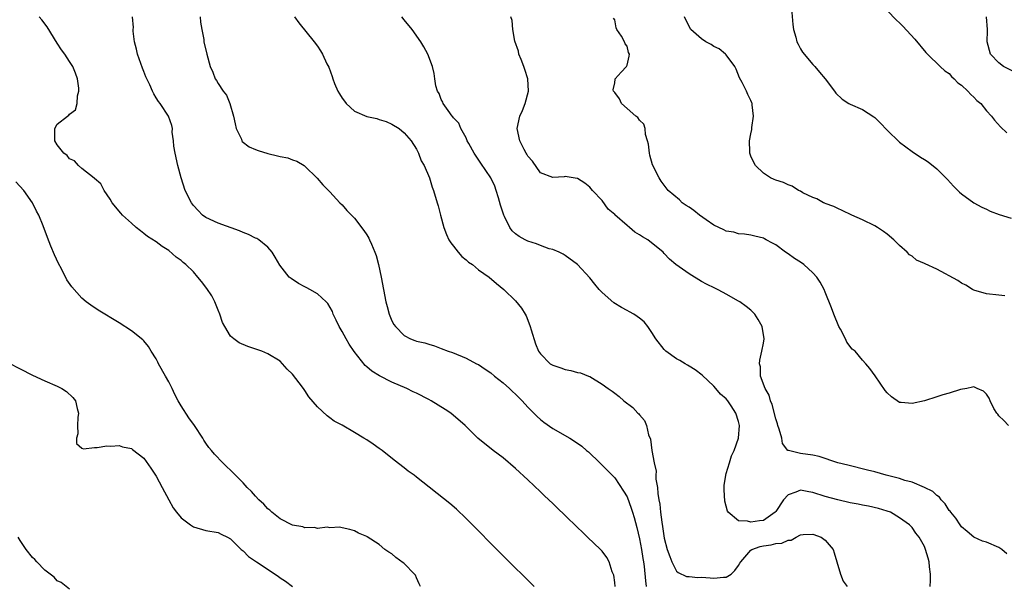
# Model space of a CAD drawing. Units: inches. Extents: x 2511000 to 2513632, y 1503000 to 1506000.
# Drawn here: x 2512485 to 2512644, y 1503913 to 1504005 of the extents above; entities that cross this region are included whole.
import ezdxf

# ---------------------------------------------------------------- set-up
doc = ezdxf.new("R2010")
doc.units = ezdxf.units.IN
doc.header["$MEASUREMENT"] = 0
doc.layers.add('LD25111503_10ft', color=100, linetype='Continuous')

msp = doc.modelspace()

# ---------------------------------------------------------------- linework, layer by layer
at = {"layer": 'LD25111503_10ft'}
for points, elevation in [([(2512609.51, 1504007), (2512609.78, 1504003.78), (2512609.88, 1504003), (2512610.24, 1504001.76), (2512610.42, 1504001), (2512610.61, 1504000.6), (2512611, 1503999.85), (2512611.34, 1503999.34), (2512613, 1503997.34), (2512613.33, 1503997), (2512614.07, 1503996.07), (2512614.99, 1503995), (2512616.48, 1503993), (2512616.71, 1503992.71), (2512617.71, 1503991.71), (2512618.8, 1503991), (2512619, 1503990.9), (2512621, 1503990.05), (2512622.86, 1503988.86), (2512623, 1503988.74), (2512623.88, 1503987.88), (2512625, 1503986.7), (2512627, 1503984.79), (2512629, 1503983.25), (2512630.38, 1503982.38), (2512631, 1503981.96), (2512631.6, 1503981.6), (2512633, 1503980.5), (2512634.75, 1503978.75), (2512635.69, 1503977.69), (2512636.69, 1503976.69), (2512637, 1503976.41), (2512638.96, 1503974.96), (2512640.26, 1503974.26), (2512641, 1503973.95), (2512641.62, 1503973.62), (2512643.09, 1503973.09), (2512645, 1503972.49)], 8030), ([(2512625, 1504006.02), (2512626.51, 1504004.51), (2512627, 1504004.05), (2512627.52, 1504003.52), (2512629.43, 1504001.43), (2512631.25, 1503999.25), (2512631.51, 1503999), (2512633.55, 1503997), (2512634.3, 1503996.3), (2512635, 1503995.86), (2512635.36, 1503995.36), (2512635.79, 1503995), (2512636.37, 1503994.37), (2512637, 1503993.97), (2512638.03, 1503993), (2512638.48, 1503992.48), (2512639, 1503992.03), (2512639.49, 1503991.49), (2512640.11, 1503991), (2512641, 1503989.85), (2512641.81, 1503989), (2512642.32, 1503988.32), (2512643.27, 1503987.27), (2512644.29, 1503986.29)], 8040), ([(2512568.02, 1503913), (2512563, 1503917.99), (2512557, 1503924.01), (2512555.48, 1503925.48), (2512554.41, 1503926.41), (2512549, 1503930.7), (2512548.61, 1503931), (2512547.66, 1503931.66), (2512547, 1503932.2), (2512545.42, 1503933.42), (2512543.46, 1503935), (2512543, 1503935.32), (2512541.99, 1503935.99), (2512541, 1503936.68), (2512540.49, 1503937), (2512539, 1503937.91), (2512537, 1503939.05), (2512535.72, 1503939.72), (2512535, 1503940.28), (2512534.56, 1503940.56), (2512533, 1503942.06), (2512531.65, 1503943.65), (2512531, 1503944.69), (2512530.86, 1503944.86), (2512530.77, 1503945), (2512530.09, 1503945.91), (2512529, 1503947.33), (2512528.12, 1503948.12), (2512527.4, 1503949), (2512527, 1503949.39), (2512525, 1503950.61), (2512524.04, 1503951), (2512521.76, 1503951.76), (2512520.37, 1503952.37), (2512519.53, 1503953), (2512519, 1503953.45), (2512518.04, 1503955), (2512517.68, 1503955.68), (2512517.27, 1503957), (2512517, 1503957.62), (2512516.47, 1503959), (2512515.94, 1503959.94), (2512515.17, 1503961.17), (2512514.3, 1503962.3), (2512513.72, 1503963), (2512513, 1503963.82), (2512511.78, 1503965), (2512511.35, 1503965.35), (2512511, 1503965.68), (2512510.23, 1503966.23), (2512509, 1503967.3), (2512507.94, 1503967.94), (2512507, 1503968.66), (2512505.57, 1503969.57), (2512505, 1503970.03), (2512504.44, 1503970.44), (2512503.77, 1503971), (2512503, 1503971.71), (2512501.56, 1503973), (2512501.29, 1503973.29), (2512499.87, 1503975), (2512499.55, 1503975.55), (2512498.57, 1503977), (2512498.03, 1503978.03), (2512497, 1503978.93), (2512496.97, 1503978.97), (2512495, 1503980.53), (2512494.43, 1503981), (2512493.77, 1503981.77), (2512493, 1503982.08), (2512492.6, 1503982.6), (2512492.06, 1503983), (2512491, 1503984.33), (2512490.62, 1503985), (2512490.61, 1503985.39), (2512490.64, 1503987), (2512491, 1503987.67), (2512492.66, 1503989), (2512492.87, 1503989.13), (2512493, 1503989.28), (2512493.98, 1503990.02), (2512494.25, 1503991), (2512494.28, 1503992.28), (2512494.49, 1503993), (2512494.48, 1503993.52), (2512494.27, 1503995), (2512493.95, 1503995.95), (2512493.55, 1503997), (2512493, 1503997.8), (2512492.25, 1503999), (2512491.71, 1503999.71), (2512491, 1504000.77), (2512489.39, 1504003.39), (2512488.52, 1504004.52), (2512488.09, 1504005)], 7950), ([(2512581.06, 1503913), (2512581, 1503913.65), (2512580.84, 1503914.84), (2512580.62, 1503915.38), (2512580.09, 1503917), (2512579.71, 1503917.71), (2512579, 1503918.71), (2512578.73, 1503919), (2512576.63, 1503921), (2512575.78, 1503921.78), (2512575, 1503922.56), (2512573, 1503924.49), (2512571.71, 1503925.71), (2512571, 1503926.41), (2512569.67, 1503927.67), (2512569, 1503928.33), (2512567, 1503930.23), (2512565, 1503932.08), (2512563, 1503933.79), (2512561.39, 1503935), (2512558.9, 1503937), (2512557, 1503938.87), (2512556.88, 1503939), (2512554.55, 1503941), (2512553.61, 1503941.61), (2512551.38, 1503943), (2512551, 1503943.21), (2512549, 1503944.25), (2512548.48, 1503944.48), (2512547.45, 1503945), (2512545, 1503946.01), (2512543.04, 1503947.04), (2512541.78, 1503947.78), (2512541, 1503948.51), (2512540.72, 1503948.72), (2512538.95, 1503950.95), (2512538.14, 1503952.14), (2512537.65, 1503953), (2512537, 1503954.22), (2512536.54, 1503955), (2512536.05, 1503956.05), (2512535.58, 1503957), (2512535.42, 1503957.42), (2512534.71, 1503958.71), (2512534.45, 1503959), (2512533, 1503960.31), (2512531.81, 1503961), (2512531.28, 1503961.28), (2512531, 1503961.41), (2512529.98, 1503961.98), (2512528.75, 1503962.75), (2512528.47, 1503963), (2512526.93, 1503964.93), (2512526.2, 1503966.2), (2512525.68, 1503967), (2512525, 1503967.81), (2512523.54, 1503969), (2512523.22, 1503969.22), (2512523, 1503969.3), (2512521.89, 1503969.89), (2512521, 1503970.2), (2512520.45, 1503970.45), (2512517, 1503971.69), (2512515, 1503972.59), (2512514.47, 1503973), (2512513.76, 1503973.76), (2512513, 1503974.53), (2512512.67, 1503975), (2512511.68, 1503977), (2512510.99, 1503979), (2512510.48, 1503981), (2512510.04, 1503983), (2512509.84, 1503984.16), (2512509.77, 1503985), (2512509.58, 1503986.42), (2512509.6, 1503987), (2512509.49, 1503987.49), (2512508.98, 1503988.98), (2512507.64, 1503991), (2512507.35, 1503991.35), (2512507, 1503991.93), (2512506.58, 1503992.58), (2512506.41, 1503993), (2512505.94, 1503994.06), (2512505.48, 1503995), (2512505.33, 1503995.33), (2512505, 1503996.17), (2512504.75, 1503996.75), (2512503.97, 1503999), (2512503.81, 1503999.81), (2512503.49, 1504001), (2512503.27, 1504002.73), (2512503.27, 1504003), (2512503.32, 1504003.32), (2512503.17, 1504005)], 7960), ([(2512514.09, 1504005), (2512514.14, 1504004.14), (2512514.37, 1504003), (2512514.66, 1504001.34), (2512514.69, 1504001), (2512515.14, 1503999), (2512515.68, 1503997), (2512516.11, 1503996.11), (2512516.5, 1503995), (2512516.73, 1503994.73), (2512517, 1503994.24), (2512517.77, 1503993), (2512518.35, 1503992.35), (2512518.89, 1503991), (2512519.49, 1503989), (2512519.73, 1503987.73), (2512519.91, 1503987), (2512520.73, 1503985.27), (2512520.81, 1503985), (2512520.88, 1503984.88), (2512522, 1503984), (2512523, 1503983.58), (2512523.42, 1503983.42), (2512525, 1503982.96), (2512526.59, 1503982.59), (2512527, 1503982.46), (2512528.23, 1503982.23), (2512529, 1503981.91), (2512529.69, 1503981.69), (2512530.88, 1503981), (2512531, 1503980.91), (2512532.97, 1503978.97), (2512533.9, 1503977.9), (2512535, 1503976.76), (2512536.65, 1503975), (2512537, 1503974.67), (2512537.76, 1503973.76), (2512539, 1503972.49), (2512540.5, 1503970.5), (2512541, 1503969.8), (2512541.29, 1503969.29), (2512541.43, 1503969), (2512541.72, 1503968.28), (2512542.3, 1503967), (2512542.5, 1503966.5), (2512542.89, 1503965), (2512543.29, 1503963), (2512543.66, 1503961), (2512544.06, 1503959), (2512544.25, 1503958.25), (2512544.6, 1503957), (2512545, 1503955.95), (2512545.35, 1503955.35), (2512545.59, 1503955), (2512547, 1503953.56), (2512548.05, 1503953), (2512548.76, 1503952.76), (2512549, 1503952.66), (2512550.35, 1503952.35), (2512551, 1503952.13), (2512551.89, 1503951.89), (2512553, 1503951.47), (2512554.13, 1503951), (2512554.8, 1503950.8), (2512557, 1503949.92), (2512558.71, 1503949), (2512559, 1503948.86), (2512560.1, 1503948.1), (2512561, 1503947.52), (2512561.59, 1503947), (2512563, 1503945.91), (2512564.03, 1503945), (2512564.51, 1503944.51), (2512565, 1503944.07), (2512566.07, 1503943), (2512567, 1503941.97), (2512567.47, 1503941.47), (2512567.96, 1503941), (2512568.46, 1503940.46), (2512569, 1503939.97), (2512569.54, 1503939.54), (2512571, 1503938.53), (2512573.76, 1503937), (2512574.51, 1503936.51), (2512575.67, 1503935.67), (2512576.47, 1503935), (2512576.75, 1503934.75), (2512578.6, 1503933), (2512579.8, 1503931.8), (2512581, 1503930.55), (2512582.43, 1503928.43), (2512583, 1503927.49), (2512583.67, 1503925.67), (2512583.86, 1503925), (2512584.14, 1503924.14), (2512584.56, 1503922.56), (2512585, 1503920.74), (2512585.33, 1503919), (2512585.56, 1503917.56), (2512585.67, 1503917), (2512585.78, 1503916.22), (2512585.95, 1503913.95), (2512586.1, 1503913)], 7970), ([(2512529.31, 1504005), (2512530.03, 1504004.03), (2512532.47, 1504001), (2512533, 1504000.28), (2512533.51, 1503999.51), (2512533.81, 1503999), (2512534.55, 1503997.45), (2512534.87, 1503996.87), (2512535.41, 1503995.41), (2512535.48, 1503995), (2512535.75, 1503994.25), (2512536.31, 1503993), (2512536.59, 1503992.59), (2512537, 1503991.88), (2512537.38, 1503991.38), (2512537.65, 1503991), (2512539, 1503989.8), (2512541, 1503988.92), (2512542.58, 1503988.58), (2512543, 1503988.43), (2512544.11, 1503988.11), (2512545, 1503987.71), (2512546.19, 1503987), (2512547, 1503986.31), (2512548.12, 1503985), (2512549, 1503983.65), (2512549.2, 1503983.2), (2512549.34, 1503983), (2512549.75, 1503981.75), (2512550.24, 1503981), (2512551.09, 1503979), (2512551.52, 1503977.52), (2512551.74, 1503977), (2512552.33, 1503975), (2512552.49, 1503974.49), (2512552.86, 1503973), (2512553.41, 1503971), (2512553.87, 1503969.87), (2512554.25, 1503969), (2512554.54, 1503968.54), (2512555, 1503967.97), (2512555.73, 1503967), (2512556.34, 1503966.34), (2512557, 1503965.8), (2512557.42, 1503965.42), (2512558.02, 1503965), (2512559, 1503964.18), (2512560.74, 1503963), (2512561.94, 1503961.94), (2512563.11, 1503961), (2512565, 1503959.16), (2512565.98, 1503957.98), (2512566.53, 1503957), (2512566.72, 1503956.72), (2512567, 1503956.03), (2512567.38, 1503955), (2512567.53, 1503954.47), (2512568.23, 1503952.23), (2512568.72, 1503951), (2512569, 1503950.57), (2512570.61, 1503949), (2512571, 1503948.74), (2512572.32, 1503948.32), (2512573, 1503948.06), (2512573.9, 1503947.9), (2512575, 1503947.6), (2512575.5, 1503947.5), (2512576.79, 1503947), (2512577, 1503946.91), (2512579, 1503945.72), (2512579.96, 1503945), (2512580.58, 1503944.58), (2512581, 1503944.23), (2512581.71, 1503943.71), (2512582.5, 1503943), (2512583.95, 1503941.95), (2512584.75, 1503941), (2512584.89, 1503940.89), (2512585, 1503940.72), (2512585.83, 1503939.83), (2512586.13, 1503939), (2512586.48, 1503937.52), (2512586.8, 1503936.8), (2512587.01, 1503934.99), (2512587.36, 1503933), (2512587.67, 1503931.67), (2512587.65, 1503931), (2512587.66, 1503930.34), (2512587.9, 1503929), (2512587.95, 1503928.05), (2512588.15, 1503927), (2512588.3, 1503926.3), (2512588.42, 1503925), (2512588.61, 1503923.39), (2512588.73, 1503922.73), (2512589, 1503920.82), (2512589.49, 1503919), (2512589.88, 1503917.88), (2512590.24, 1503917), (2512591, 1503915.5), (2512591.27, 1503915.27), (2512592.61, 1503914.61), (2512593, 1503914.61), (2512594.45, 1503914.45), (2512595, 1503914.5), (2512596.4, 1503914.4), (2512597, 1503914.34), (2512598.55, 1503914.55), (2512599, 1503914.5), (2512599.8, 1503915), (2512600.42, 1503915.58), (2512601, 1503916.4), (2512601.23, 1503916.77), (2512601.34, 1503917), (2512603, 1503918.9), (2512603.16, 1503919), (2512604.5, 1503919.5), (2512605, 1503919.6), (2512606.25, 1503919.75), (2512607, 1503919.94), (2512608, 1503920), (2512609, 1503920.51), (2512609.5, 1503920.5), (2512610.3, 1503921), (2512611, 1503921.35), (2512611.41, 1503921.41), (2512613, 1503921.48), (2512614.33, 1503921), (2512615, 1503920.5), (2512616.25, 1503919), (2512616.44, 1503918.44), (2512616.88, 1503917), (2512617.46, 1503915), (2512617.9, 1503913.9), (2512618.51, 1503913)], 7980), ([(2512631.93, 1503913), (2512632.01, 1503914.01), (2512632.01, 1503915), (2512631.81, 1503916.19), (2512631.75, 1503917), (2512631.61, 1503917.61), (2512631.2, 1503919), (2512631, 1503919.5), (2512630.14, 1503921), (2512629.62, 1503921.62), (2512629, 1503922.53), (2512628.57, 1503923), (2512627, 1503924.09), (2512625.5, 1503925), (2512625, 1503925.18), (2512623.59, 1503925.59), (2512621.97, 1503925.97), (2512621, 1503926.14), (2512620.3, 1503926.3), (2512619, 1503926.55), (2512617, 1503927.01), (2512615, 1503927.56), (2512613, 1503928.2), (2512612.32, 1503928.32), (2512611, 1503928.58), (2512610.27, 1503928.27), (2512609, 1503927.83), (2512608.23, 1503927), (2512607, 1503925.12), (2512606.9, 1503925), (2512605, 1503923.67), (2512604.4, 1503923.6), (2512603, 1503923.4), (2512602.42, 1503923.58), (2512601, 1503923.64), (2512599.34, 1503925), (2512599.2, 1503925.2), (2512598.78, 1503926.78), (2512598.65, 1503928.65), (2512598.65, 1503929), (2512598.68, 1503929.32), (2512598.92, 1503931), (2512599, 1503931.28), (2512599.53, 1503933), (2512599.86, 1503934.14), (2512600.29, 1503935), (2512601, 1503937), (2512601.15, 1503939), (2512601, 1503939.67), (2512600.56, 1503941), (2512599.78, 1503942.22), (2512599.26, 1503943), (2512599, 1503943.33), (2512598.09, 1503944.09), (2512597.34, 1503945), (2512597, 1503945.37), (2512595.13, 1503947.13), (2512594.01, 1503948.01), (2512593, 1503948.62), (2512592.77, 1503948.77), (2512592.36, 1503949), (2512591.53, 1503949.53), (2512591, 1503949.81), (2512589.27, 1503951), (2512589, 1503951.27), (2512587.64, 1503953), (2512587, 1503954.03), (2512586.36, 1503955), (2512585.76, 1503955.76), (2512585, 1503956.33), (2512584.64, 1503956.64), (2512584.08, 1503957), (2512583.4, 1503957.4), (2512583, 1503957.58), (2512582.08, 1503958.08), (2512580.85, 1503958.85), (2512579, 1503960.51), (2512578.52, 1503961), (2512577.82, 1503961.82), (2512577, 1503962.88), (2512575, 1503965.02), (2512573, 1503966.5), (2512572.69, 1503966.69), (2512572.03, 1503967), (2512571, 1503967.44), (2512570.44, 1503967.56), (2512569, 1503968.07), (2512568.37, 1503968.37), (2512567, 1503968.77), (2512566.56, 1503969), (2512565.56, 1503969.56), (2512565, 1503969.99), (2512564.45, 1503970.45), (2512564.07, 1503971), (2512563.21, 1503972.79), (2512563.09, 1503973), (2512562.58, 1503974.58), (2512562.23, 1503975.77), (2512561.89, 1503977), (2512561.65, 1503977.65), (2512561, 1503979), (2512559.37, 1503981.37), (2512558.31, 1503983), (2512557.45, 1503984.55), (2512557.21, 1503985), (2512557, 1503985.48), (2512556.18, 1503987), (2512555.83, 1503987.83), (2512555, 1503988.7), (2512554.89, 1503988.89), (2512554.78, 1503989), (2512554.11, 1503989.89), (2512553.33, 1503991), (2512553.25, 1503991.24), (2512553, 1503991.67), (2512552.65, 1503992.65), (2512552.41, 1503993), (2512552.14, 1503993.86), (2512551.96, 1503995), (2512551.88, 1503995.88), (2512551.6, 1503997), (2512550.86, 1503999), (2512550.19, 1504000.19), (2512549.69, 1504001), (2512548.3, 1504003), (2512547, 1504004.52), (2512546.64, 1504005)], 7990), ([(2512644.28, 1503918.28), (2512643.48, 1503919), (2512643, 1503919.34), (2512641, 1503920.16), (2512640.36, 1503920.36), (2512639, 1503920.99), (2512637.89, 1503921.89), (2512637, 1503922.66), (2512636.75, 1503923), (2512636.07, 1503924.07), (2512635.26, 1503925), (2512635.17, 1503925.17), (2512635, 1503925.31), (2512634.35, 1503926.35), (2512633.69, 1503927), (2512633.43, 1503927.43), (2512633, 1503927.69), (2512632.34, 1503928.34), (2512631, 1503929.02), (2512629, 1503929.85), (2512627.84, 1503930.16), (2512627, 1503930.44), (2512624.85, 1503931), (2512623, 1503931.51), (2512621.8, 1503931.8), (2512618.62, 1503932.62), (2512617.03, 1503933), (2512614, 1503934), (2512613, 1503934.21), (2512611, 1503934.52), (2512609.04, 1503934.96), (2512609, 1503934.96), (2512608.95, 1503935), (2512608.1, 1503936.1), (2512607.96, 1503937), (2512607.55, 1503938.45), (2512607.36, 1503939), (2512607.29, 1503939.29), (2512607, 1503940.09), (2512606.43, 1503942.43), (2512606.16, 1503943), (2512605.93, 1503943.93), (2512605.27, 1503945), (2512604.55, 1503947), (2512604.52, 1503948.52), (2512604.39, 1503949), (2512604.44, 1503949.56), (2512604.78, 1503951), (2512605, 1503952.34), (2512605.12, 1503953), (2512604.79, 1503955), (2512604.16, 1503956.16), (2512603.6, 1503957), (2512603.32, 1503957.32), (2512603, 1503957.62), (2512602.23, 1503958.23), (2512601.19, 1503959), (2512601, 1503959.12), (2512599, 1503960.25), (2512598.5, 1503960.5), (2512597.62, 1503961), (2512597.19, 1503961.19), (2512595.84, 1503961.84), (2512595, 1503962.28), (2512593, 1503963.49), (2512590.89, 1503965), (2512589.87, 1503965.87), (2512589, 1503966.81), (2512588.81, 1503967), (2512586.37, 1503969), (2512585.47, 1503969.47), (2512585, 1503969.83), (2512584.26, 1503970.26), (2512583.39, 1503971), (2512583, 1503971.3), (2512581.03, 1503973.03), (2512581, 1503973.08), (2512579.97, 1503973.97), (2512579, 1503975.38), (2512577.44, 1503977), (2512577.23, 1503977.23), (2512577, 1503977.53), (2512576.16, 1503978.16), (2512575, 1503978.89), (2512574.92, 1503978.92), (2512574.32, 1503979), (2512573, 1503979.22), (2512572.83, 1503979.17), (2512571, 1503979.05), (2512569, 1503979.84), (2512567.73, 1503981.73), (2512567, 1503982.51), (2512566.84, 1503982.84), (2512566.73, 1503983), (2512566.41, 1503983.59), (2512565.69, 1503985), (2512565.27, 1503987), (2512565.68, 1503989), (2512566.11, 1503989.89), (2512566.54, 1503991), (2512567.08, 1503993), (2512566.96, 1503995), (2512566.49, 1503996.49), (2512566.35, 1503997), (2512565.89, 1503998.11), (2512565.55, 1503999), (2512565.46, 1503999.46), (2512564.89, 1504001.11), (2512564.56, 1504003), (2512564.44, 1504004.44), (2512564.21, 1504005)], 8000), ([(2512644.56, 1503939), (2512643.82, 1503939.82), (2512643, 1503940.6), (2512642.84, 1503940.84), (2512642.69, 1503941), (2512642.21, 1503941.79), (2512641.62, 1503943), (2512641.44, 1503943.44), (2512641, 1503944.07), (2512640.56, 1503944.56), (2512639.54, 1503945), (2512639, 1503945.27), (2512638.79, 1503945.21), (2512637.86, 1503945), (2512636.84, 1503944.84), (2512635, 1503944.24), (2512633.98, 1503943.98), (2512633, 1503943.63), (2512631, 1503943.01), (2512629, 1503942.56), (2512627.27, 1503942.73), (2512627, 1503942.72), (2512625.67, 1503943.67), (2512625, 1503944.29), (2512624.68, 1503944.68), (2512623.05, 1503947.05), (2512622.21, 1503948.21), (2512621.57, 1503949), (2512621, 1503949.59), (2512619.8, 1503951), (2512619.36, 1503951.36), (2512618.49, 1503952.49), (2512618.26, 1503953), (2512617.43, 1503954.57), (2512617.18, 1503955), (2512616.38, 1503957), (2512616.02, 1503958.02), (2512615, 1503960.57), (2512614.81, 1503961), (2512614.19, 1503962.19), (2512613.65, 1503963), (2512613, 1503963.69), (2512611.55, 1503965), (2512611, 1503965.39), (2512610.01, 1503966.01), (2512609, 1503966.75), (2512608.6, 1503967), (2512607, 1503968.2), (2512606.46, 1503968.46), (2512605.46, 1503969), (2512605.16, 1503969.16), (2512605, 1503969.28), (2512603.61, 1503969.61), (2512603, 1503969.74), (2512601.93, 1503969.93), (2512601, 1503969.95), (2512600.22, 1503970.22), (2512599, 1503970.4), (2512598.63, 1503970.63), (2512597, 1503971.4), (2512595.79, 1503972.21), (2512594.69, 1503973), (2512593.77, 1503973.77), (2512593, 1503974.26), (2512592.56, 1503974.56), (2512591.87, 1503975), (2512591.44, 1503975.44), (2512589.65, 1503977), (2512588.5, 1503978.5), (2512588.16, 1503979), (2512587.11, 1503981.11), (2512586.68, 1503982.68), (2512586.61, 1503983), (2512586.45, 1503984.45), (2512586.32, 1503985), (2512585.97, 1503986.03), (2512585.9, 1503987), (2512585.71, 1503987.71), (2512585, 1503988.34), (2512584.76, 1503988.76), (2512584.42, 1503989), (2512583, 1503990.2), (2512582.12, 1503991), (2512581.76, 1503991.76), (2512581, 1503992.78), (2512580.91, 1503992.91), (2512580.82, 1503993), (2512580.75, 1503993.25), (2512581, 1503994.36), (2512581.07, 1503994.93), (2512581.1, 1503995), (2512582.07, 1503996.07), (2512582.89, 1503997), (2512583, 1503997.23), (2512583.35, 1503998.65), (2512583.37, 1503999), (2512583.25, 1503999.25), (2512583, 1504000.26), (2512582.68, 1504000.68), (2512582.58, 1504001), (2512582.09, 1504001.91), (2512581.34, 1504003), (2512581.22, 1504003.22), (2512581, 1504004.54), (2512580.81, 1504004.81)], 8010), ([(2512643.97, 1503959.97), (2512643, 1503960.09), (2512641, 1503960.3), (2512639, 1503960.87), (2512638.75, 1503961), (2512637.67, 1503961.67), (2512637, 1503962.01), (2512636.42, 1503962.42), (2512633, 1503964.26), (2512631.13, 1503965.13), (2512631, 1503965.21), (2512629.74, 1503965.74), (2512629, 1503966.35), (2512628.57, 1503966.57), (2512628.2, 1503967), (2512627, 1503968.09), (2512626.06, 1503969), (2512625, 1503969.92), (2512624.37, 1503970.37), (2512623.43, 1503971), (2512623, 1503971.25), (2512621, 1503972.23), (2512619.27, 1503973), (2512617.74, 1503973.74), (2512617, 1503974.07), (2512616.39, 1503974.39), (2512615, 1503974.87), (2512614.92, 1503974.92), (2512614.72, 1503975), (2512613.62, 1503975.62), (2512613, 1503975.83), (2512611.39, 1503976.61), (2512611, 1503976.85), (2512610.68, 1503977), (2512609.66, 1503977.66), (2512609, 1503977.87), (2512608.26, 1503978.26), (2512607, 1503978.66), (2512606.77, 1503978.77), (2512606.14, 1503979), (2512605, 1503979.78), (2512603.74, 1503981), (2512603.47, 1503981.47), (2512603, 1503982.53), (2512602.82, 1503983), (2512602.8, 1503983.2), (2512602.75, 1503985), (2512603, 1503986.1), (2512603.15, 1503986.85), (2512603.16, 1503987.16), (2512603.39, 1503989), (2512603.19, 1503990.81), (2512603.19, 1503991), (2512603.14, 1503991.14), (2512603, 1503991.5), (2512602.48, 1503992.48), (2512602.27, 1503993), (2512601.58, 1503994.42), (2512601.17, 1503995.17), (2512600.59, 1503996.59), (2512600.39, 1503997), (2512599, 1503998.86), (2512598.87, 1503999), (2512597.85, 1503999.85), (2512597, 1504000.23), (2512596.55, 1504000.55), (2512595.74, 1504001), (2512595, 1504001.45), (2512593.31, 1504003), (2512593, 1504003.47), (2512592.28, 1504005)], 8020), ([(2512645.92, 1503995.92), (2512643.77, 1503997), (2512643, 1503997.61), (2512641.68, 1503999), (2512641.11, 1504001), (2512641.17, 1504002.83), (2512641.19, 1504003), (2512641, 1504005)], 8050), ([(2512549.64, 1503913), (2512549.46, 1503913.46), (2512549, 1503914.42), (2512548.83, 1503914.83), (2512548.7, 1503915), (2512547, 1503916.73), (2512546.86, 1503916.86), (2512545.68, 1503917.68), (2512545, 1503918.28), (2512544.54, 1503918.54), (2512543.92, 1503919), (2512543, 1503919.79), (2512541.05, 1503921.05), (2512541, 1503921.1), (2512539.62, 1503921.62), (2512539, 1503922.01), (2512538.24, 1503922.24), (2512537, 1503922.5), (2512536.6, 1503922.6), (2512535, 1503922.5), (2512534.6, 1503922.6), (2512533, 1503922.37), (2512532.53, 1503922.53), (2512531, 1503922.49), (2512530.64, 1503922.64), (2512529, 1503922.93), (2512527, 1503923.93), (2512525.65, 1503925), (2512525.33, 1503925.33), (2512525, 1503925.56), (2512524.34, 1503926.34), (2512523.58, 1503927), (2512523, 1503927.61), (2512522.36, 1503928.36), (2512521.67, 1503929), (2512521, 1503929.75), (2512519.76, 1503931), (2512519.41, 1503931.4), (2512519, 1503931.82), (2512518.37, 1503932.37), (2512517.73, 1503933), (2512516.37, 1503934.37), (2512515.89, 1503935), (2512515.48, 1503935.48), (2512515, 1503936.17), (2512514.67, 1503936.67), (2512514.49, 1503937), (2512513.17, 1503939), (2512512.25, 1503940.25), (2512511, 1503942.17), (2512510.53, 1503943), (2512510, 1503944), (2512509.54, 1503945), (2512509, 1503946.08), (2512508.47, 1503947), (2512507.36, 1503949), (2512507.25, 1503949.25), (2512507, 1503949.76), (2512506.19, 1503951), (2512505.76, 1503951.76), (2512505, 1503952.67), (2512504.84, 1503952.84), (2512503, 1503954.31), (2512501, 1503955.62), (2512497.64, 1503957.64), (2512496.44, 1503958.44), (2512495.7, 1503959), (2512495, 1503959.61), (2512493.39, 1503961.39), (2512492.57, 1503962.57), (2512491.69, 1503964.31), (2512491.2, 1503965.2), (2512490.56, 1503966.56), (2512490, 1503968), (2512489.41, 1503969.41), (2512488.74, 1503971.26), (2512488.02, 1503973), (2512487.65, 1503973.65), (2512487, 1503975), (2512485.59, 1503977), (2512484.35, 1503978.35)], 7940), ([(2512483.15, 1503949.15), (2512485, 1503948.19), (2512487, 1503947.17), (2512489, 1503946.21), (2512491, 1503945.36), (2512491.76, 1503945), (2512492.53, 1503944.53), (2512493.55, 1503943.55), (2512493.94, 1503943), (2512494.22, 1503941.78), (2512494.44, 1503941), (2512494.33, 1503940.33), (2512494.28, 1503939), (2512494.35, 1503937.65), (2512494.1, 1503937), (2512494.1, 1503936.1), (2512495, 1503935.38), (2512495.25, 1503935.25), (2512497, 1503935.46), (2512497.46, 1503935.46), (2512499, 1503935.71), (2512499.66, 1503935.66), (2512501, 1503935.77), (2512501.55, 1503935.55), (2512503, 1503935.3), (2512503.15, 1503935.15), (2512505, 1503933.77), (2512506.11, 1503932.11), (2512507, 1503930.83), (2512507.95, 1503929), (2512509.01, 1503927.01), (2512509.74, 1503925.74), (2512510.27, 1503925), (2512511, 1503924.11), (2512512.51, 1503923), (2512513, 1503922.66), (2512515, 1503922.08), (2512517, 1503921.72), (2512517.47, 1503921.47), (2512518.51, 1503921), (2512519, 1503920.72), (2512520.69, 1503919), (2512520.86, 1503918.86), (2512521, 1503918.78), (2512521.88, 1503917.88), (2512523, 1503917.13), (2512523.16, 1503917), (2512526.67, 1503914.67), (2512527, 1503914.41), (2512527.87, 1503913.87), (2512529, 1503913.02)], 7930), ([(2512493, 1503912.59), (2512491.65, 1503913.65), (2512491, 1503913.92), (2512490.5, 1503914.5), (2512489, 1503915.67), (2512487.73, 1503917), (2512487.39, 1503917.39), (2512487, 1503917.7), (2512485.99, 1503919), (2512485, 1503920.42), (2512484.68, 1503921)], 7920)]:
    msp.add_lwpolyline(points, dxfattribs=dict(at, elevation=elevation))

doc.saveas('drawing.dxf')
